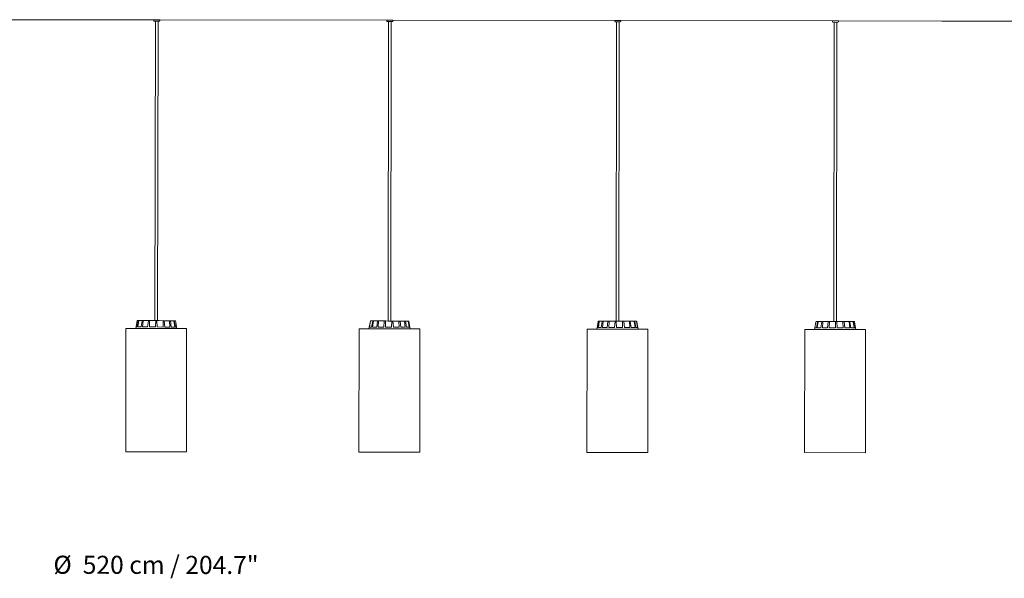
# Model space of a CAD drawing. Units: inches. Extents: x 1.3 to 15.2, y -1.9 to 5.7.
# Drawn here: x 4 to 5.6, y 3.6 to 4.5 of the extents above; entities that cross this region are included whole.
import ezdxf

# ---------------------------------------------------------------- set-up
doc = ezdxf.new("R2010")
doc.units = ezdxf.units.IN
doc.header["$MEASUREMENT"] = 0
doc.layers.add('S&C_cotas', color=251, linetype='Continuous')
doc.styles.add('ARIAL', font='arial.ttf')

msp = doc.modelspace()

# ---------------------------------------------------------------- linework, layer by layer
at = {"color": 7, "linetype": 'Continuous', "lineweight": 0}
for p, q in [((3.8464, 4.4812, 0.0002), (4.2239, 4.4807, 0.0002)), ((4.2239, 4.4807, 0.0002), (4.2339, 4.4807, 0.0002)), ((4.2239, 4.4807, 0.0002), (4.2239, 4.4797, 0.0002)), ((4.2329, 4.4787, 0.0002), (4.2249, 4.4787, 0.0002)), ((4.2249, 4.4787, 0.0002), (4.2249, 4.4787, 0.0002)), ((4.2267, 4.4787, 0.0002), (4.226, 3.9807, 0.0002)), ((4.2305, 3.9807, 0.0002), (4.2311, 4.4787, 0.0002)), ((4.2339, 4.4807, 0.0002), (4.6114, 4.4801, 0.0002)), ((4.2339, 4.4797, 0.0002), (4.2339, 4.4807, 0.0002)), ((4.6114, 4.4801, 0.0002), (4.6114, 4.4791, 0.0002)), ((4.6115, 4.4801, 0.0002), (4.6214, 4.4801, 0.0002)), ((4.6204, 4.4781, 0.0002), (4.6124, 4.4781, 0.0002)), ((4.6124, 4.4781, 0.0002), (4.6124, 4.4781, 0.0002)), ((4.6142, 4.4781, 0.0002), (4.6136, 3.9801, 0.0002)), ((4.618, 3.9801, 0.0002), (4.6186, 4.4781, 0.0002)), ((4.6194, 4.4801, 0.0002), (4.6194, 4.4801, 0.0002)), ((4.6214, 4.4801, 0.0002), (4.9905, 4.4796, 0.0002)), ((4.6214, 4.4791, 0.0002), (4.6214, 4.4801, 0.0002)), ((4.9903, 4.4796, 0.0002), (4.9903, 4.4786, 0.0002)), ((4.9905, 4.4796, 0.0002), (5.0003, 4.4796, 0.0002)), ((4.9993, 4.4776, 0.0002), (4.9913, 4.4776, 0.0002)), ((4.9913, 4.4776, 0.0002), (4.9913, 4.4776, 0.0002)), ((4.9931, 4.4776, 0.0002), (4.9924, 3.9796, 0.0002)), ((4.9968, 3.9796, 0.0002), (4.9975, 4.4776, 0.0002)), ((4.9982, 4.4796, 0.0002), (4.9981, 4.4796, 0.0002)), ((4.9983, 4.4796, 0.0002), (4.9983, 4.4797, 0.0002)), ((5.0003, 4.4796, 0.0002), (5.362, 4.4791, 0.0002)), ((5.0003, 4.4786, 0.0002), (5.0003, 4.4796, 0.0002)), ((5.352, 4.4792, 0.0002), (5.352, 4.4782, 0.0002)), ((5.353, 4.4772, 0.0002), (5.353, 4.4772, 0.0002)), ((5.361, 4.4771, 0.0002), (5.353, 4.4772, 0.0002)), ((5.3548, 4.4772, 0.0002), (5.3541, 3.9792, 0.0002)), ((5.3586, 3.9791, 0.0002), (5.3592, 4.4771, 0.0002)), ((5.362, 4.4791, 0.0002), (5.5335, 4.4789, 0.0002)), ((5.362, 4.4781, 0.0002), (5.362, 4.4791, 0.0002)), ((5.5333, 4.4789, 0.0002), (5.6894, 4.4787, 0.0002)), ((4.1962, 3.9803, 0.0002), (4.194, 3.9677, 0.0002)), ((4.1965, 3.9702, 0.0002), (4.1983, 3.9803, 0.0002)), ((4.1967, 3.9807, 0.0002), (4.1988, 3.9807, 0.0002)), ((4.1976, 3.9702, 0.0002), (4.1991, 3.9803, 0.0002)), ((4.1988, 3.9807, 0.0002), (4.1995, 3.9807, 0.0002)), ((4.1995, 3.9807, 0.0002), (4.2053, 3.9807, 0.0002)), ((4.2033, 3.9702, 0.0002), (4.2049, 3.9803, 0.0002)), ((4.2053, 3.9807, 0.0002), (4.2067, 3.9807, 0.0002)), ((4.2055, 3.9702, 0.0002), (4.2063, 3.9803, 0.0002)), ((4.2067, 3.9807, 0.0002), (4.2153, 3.9807, 0.0002)), ((4.2139, 3.9702, 0.0002), (4.2151, 3.9803, 0.0002)), ((4.2153, 3.9807, 0.0002), (4.2171, 3.9807, 0.0002)), ((4.2168, 3.9702, 0.0002), (4.217, 3.9803, 0.0002)), ((4.2171, 3.9807, 0.0002), (4.2237, 3.9807, 0.0002)), ((4.2237, 3.9807, 0.0002), (4.2273, 3.9807, 0.0002)), ((4.2273, 3.9807, 0.0002), (4.2267, 3.9702, 0.0002)), ((4.2273, 3.9807, 0.0002), (4.2293, 3.9807, 0.0002)), ((4.2293, 3.9807, 0.0002), (4.2328, 3.9807, 0.0002)), ((4.2298, 3.9702, 0.0002), (4.2293, 3.9802, 0.0002)), ((4.2394, 3.9806, 0.0002), (4.2328, 3.9807, 0.0002)), ((4.2394, 3.9806, 0.0002), (4.2412, 3.9806, 0.0002)), ((4.2397, 3.9701, 0.0002), (4.2396, 3.9802, 0.0002)), ((4.2498, 3.9806, 0.0002), (4.2412, 3.9806, 0.0002)), ((4.2426, 3.9701, 0.0002), (4.2415, 3.9802, 0.0002)), ((4.2498, 3.9806, 0.0002), (4.2513, 3.9806, 0.0002)), ((4.251, 3.9701, 0.0002), (4.2502, 3.9802, 0.0002)), ((4.257, 3.9806, 0.0002), (4.2513, 3.9806, 0.0002)), ((4.2532, 3.9701, 0.0002), (4.2516, 3.9802, 0.0002)), ((4.257, 3.9806, 0.0002), (4.2578, 3.9806, 0.0002)), ((4.2589, 3.9701, 0.0002), (4.2575, 3.9802, 0.0002)), ((4.2598, 3.9806, 0.0002), (4.2578, 3.9806, 0.0002)), ((4.26, 3.9701, 0.0002), (4.2582, 3.9802, 0.0002)), ((4.2598, 3.9806, 0.0002), (4.2598, 3.9806, 0.0002)), ((4.2625, 3.9676, 0.0002), (4.2603, 3.9802, 0.0002)), ((4.5821, 3.9697, 0.0002), (4.5839, 3.9798, 0.0002)), ((4.5826, 3.9697, 0.0002), (4.5843, 3.9798, 0.0002)), ((4.5844, 3.9802, 0.0002), (4.5845, 3.9802, 0.0002)), ((4.5844, 3.9802, 0.0002), (4.5883, 3.9802, 0.0002)), ((4.586, 3.9697, 0.0002), (4.5878, 3.9798, 0.0002)), ((4.5876, 3.9697, 0.0002), (4.5889, 3.9798, 0.0002)), ((4.5883, 3.9802, 0.0002), (4.5893, 3.9802, 0.0002)), ((4.5893, 3.9802, 0.0002), (4.5963, 3.9802, 0.0002)), ((4.5945, 3.9697, 0.0002), (4.5959, 3.9798, 0.0002)), ((4.5963, 3.9802, 0.0002), (4.5979, 3.9802, 0.0002)), ((4.5969, 3.9697, 0.0002), (4.5976, 3.9798, 0.0002)), ((4.5979, 3.9802, 0.0002), (4.6072, 3.9802, 0.0002)), ((4.6061, 3.9697, 0.0002), (4.6071, 3.9797, 0.0002)), ((4.6072, 3.9802, 0.0002), (4.6092, 3.9802, 0.0002)), ((4.6091, 3.9697, 0.0002), (4.6091, 3.9797, 0.0002)), ((4.6092, 3.9802, 0.0002), (4.6133, 3.9801, 0.0002)), ((4.6133, 3.9801, 0.0002), (4.6169, 3.9801, 0.0002)), ((4.6195, 3.9801, 0.0002), (4.6169, 3.9801, 0.0002)), ((4.6193, 3.9696, 0.0002), (4.6195, 3.9797, 0.0002)), ((4.6195, 3.9801, 0.0002), (4.6215, 3.9801, 0.0002)), ((4.6215, 3.9801, 0.0002), (4.6223, 3.9801, 0.0002)), ((4.6223, 3.9696, 0.0002), (4.6215, 3.9797, 0.0002)), ((4.6312, 3.9801, 0.0002), (4.6223, 3.9801, 0.0002)), ((4.6312, 3.9801, 0.0002), (4.6329, 3.9801, 0.0002)), ((4.6319, 3.9696, 0.0002), (4.6314, 3.9797, 0.0002)), ((4.6405, 3.9801, 0.0002), (4.6329, 3.9801, 0.0002)), ((4.6345, 3.9696, 0.0002), (4.6332, 3.9797, 0.0002)), ((4.6405, 3.9801, 0.0002), (4.6417, 3.9801, 0.0002)), ((4.642, 3.9696, 0.0002), (4.6409, 3.9797, 0.0002)), ((4.6461, 3.9801, 0.0002), (4.6417, 3.9801, 0.0002)), ((4.6438, 3.9696, 0.0002), (4.6421, 3.9797, 0.0002)), ((4.6461, 3.9801, 0.0002), (4.6466, 3.9801, 0.0002)), ((4.6471, 3.9801, 0.0002), (4.6466, 3.9801, 0.0002)), ((4.6482, 3.9696, 0.0002), (4.6466, 3.9797, 0.0002)), ((4.6489, 3.9696, 0.0002), (4.6471, 3.9797, 0.0002)), ((4.6494, 3.9696, 0.0002), (4.6476, 3.9797, 0.0002)), ((4.9608, 3.9692, 0.0002), (4.9627, 3.9793, 0.0002)), ((4.9619, 3.9692, 0.0002), (4.9637, 3.9793, 0.0002)), ((4.9628, 3.9692, 0.0002), (4.9643, 3.9793, 0.0002)), ((4.9631, 3.9797, 0.0002), (4.9642, 3.9797, 0.0002)), ((4.9642, 3.9797, 0.0002), (4.9648, 3.9797, 0.0002)), ((4.9648, 3.9797, 0.0002), (4.9697, 3.9797, 0.0002)), ((4.9676, 3.9692, 0.0002), (4.9693, 3.9793, 0.0002)), ((4.9696, 3.9692, 0.0002), (4.9706, 3.9793, 0.0002)), ((4.9697, 3.9797, 0.0002), (4.971, 3.9797, 0.0002)), ((4.971, 3.9797, 0.0002), (4.979, 3.9797, 0.0002)), ((4.9775, 3.9692, 0.0002), (4.9788, 3.9792, 0.0002)), ((4.979, 3.9797, 0.0002), (4.9808, 3.9797, 0.0002)), ((4.9802, 3.9692, 0.0002), (4.9806, 3.9792, 0.0002)), ((4.9808, 3.9797, 0.0002), (4.9888, 3.9796, 0.0002)), ((4.9888, 3.9796, 0.0002), (4.9906, 3.9796, 0.0002)), ((4.9899, 3.9691, 0.0002), (4.9906, 3.9792, 0.0002)), ((4.9907, 3.9796, 0.0002), (4.9927, 3.9796, 0.0002)), ((4.993, 3.9691, 0.0002), (4.9926, 3.9792, 0.0002)), ((4.9927, 3.9796, 0.0002), (4.9943, 3.9796, 0.0002)), ((4.9943, 3.9796, 0.0002), (4.9979, 3.9796, 0.0002)), ((5.003, 3.9796, 0.0002), (4.9979, 3.9796, 0.0002)), ((5.003, 3.9796, 0.0002), (5.0049, 3.9796, 0.0002)), ((5.0031, 3.9691, 0.0002), (5.0031, 3.9792, 0.0002)), ((5.014, 3.9796, 0.0002), (5.0049, 3.9796, 0.0002)), ((5.006, 3.9691, 0.0002), (5.005, 3.9792, 0.0002)), ((5.014, 3.9796, 0.0002), (5.0155, 3.9796, 0.0002)), ((5.015, 3.9691, 0.0002), (5.0143, 3.9792, 0.0002)), ((5.022, 3.9796, 0.0002), (5.0155, 3.9796, 0.0002)), ((5.0173, 3.9691, 0.0002), (5.0158, 3.9792, 0.0002)), ((5.022, 3.9796, 0.0002), (5.023, 3.9796, 0.0002)), ((5.0237, 3.9691, 0.0002), (5.0225, 3.9792, 0.0002)), ((5.0259, 3.9796, 0.0002), (5.023, 3.9796, 0.0002)), ((5.0252, 3.9691, 0.0002), (5.0234, 3.9792, 0.0002)), ((5.0281, 3.9691, 0.0002), (5.0264, 3.9792, 0.0002)), ((5.0284, 3.9691, 0.0002), (5.0266, 3.9792, 0.0002)), ((5.3225, 3.9687, 0.0002), (5.3243, 3.9788, 0.0002)), ((5.3248, 3.9792, 0.0002), (5.3275, 3.9792, 0.0002)), ((5.3252, 3.9687, 0.0002), (5.3271, 3.9788, 0.0002)), ((5.3266, 3.9687, 0.0002), (5.328, 3.9788, 0.0002)), ((5.3275, 3.9792, 0.0002), (5.3284, 3.9792, 0.0002)), ((5.3284, 3.9792, 0.0002), (5.3346, 3.9792, 0.0002)), ((5.3327, 3.9687, 0.0002), (5.3343, 3.9788, 0.0002)), ((5.3346, 3.9792, 0.0002), (5.3361, 3.9792, 0.0002)), ((5.335, 3.9687, 0.0002), (5.3358, 3.9788, 0.0002)), ((5.3361, 3.9792, 0.0002), (5.345, 3.9792, 0.0002)), ((5.3437, 3.9687, 0.0002), (5.3448, 3.9788, 0.0002)), ((5.345, 3.9792, 0.0002), (5.3469, 3.9792, 0.0002)), ((5.3466, 3.9687, 0.0002), (5.3467, 3.9787, 0.0002)), ((5.3469, 3.9792, 0.0002), (5.3526, 3.9792, 0.0002)), ((5.3526, 3.9792, 0.0002), (5.3562, 3.9791, 0.0002)), ((5.3571, 3.9791, 0.0002), (5.3562, 3.9791, 0.0002)), ((5.3567, 3.9686, 0.0002), (5.3571, 3.9787, 0.0002)), ((5.3571, 3.9791, 0.0002), (5.3591, 3.9791, 0.0002)), ((5.3591, 3.9791, 0.0002), (5.3617, 3.9791, 0.0002)), ((5.3598, 3.9686, 0.0002), (5.3592, 3.9787, 0.0002)), ((5.3691, 3.9791, 0.0002), (5.3617, 3.9791, 0.0002)), ((5.3691, 3.9791, 0.0002), (5.3709, 3.9791, 0.0002)), ((5.3696, 3.9686, 0.0002), (5.3693, 3.9787, 0.0002)), ((5.3792, 3.9791, 0.0002), (5.3709, 3.9791, 0.0002)), ((5.3724, 3.9686, 0.0002), (5.3712, 3.9787, 0.0002)), ((5.3792, 3.9791, 0.0002), (5.3805, 3.9791, 0.0002)), ((5.3805, 3.9686, 0.0002), (5.3796, 3.9787, 0.0002)), ((5.3858, 3.9791, 0.0002), (5.3805, 3.9791, 0.0002)), ((5.3826, 3.9686, 0.0002), (5.3809, 3.9787, 0.0002)), ((5.3858, 3.9791, 0.0002), (5.3864, 3.9791, 0.0002)), ((5.3877, 3.9686, 0.0002), (5.3862, 3.9787, 0.0002)), ((5.3879, 3.9791, 0.0002), (5.3864, 3.9791, 0.0002)), ((5.3887, 3.9686, 0.0002), (5.3869, 3.9787, 0.0002)), ((5.3902, 3.9686, 0.0002), (5.3884, 3.9787, 0.0002)), ((4.1777, 3.9677, 0.0002), (4.1775, 3.7627, 0.0002)), ((4.1777, 3.9677, 0.0002), (4.2787, 3.9676, 0.0002)), ((4.1965, 3.9702, 0.0002), (4.1944, 3.9702, 0.0002)), ((4.2033, 3.9702, 0.0002), (4.1976, 3.9702, 0.0002)), ((4.2139, 3.9702, 0.0002), (4.2055, 3.9702, 0.0002)), ((4.2267, 3.9702, 0.0002), (4.2168, 3.9702, 0.0002)), ((4.2397, 3.9701, 0.0002), (4.2298, 3.9702, 0.0002)), ((4.251, 3.9701, 0.0002), (4.2426, 3.9701, 0.0002)), ((4.2589, 3.9701, 0.0002), (4.2532, 3.9701, 0.0002)), ((4.2621, 3.9701, 0.0002), (4.26, 3.9701, 0.0002)), ((4.2785, 3.7626, 0.0002), (4.2787, 3.9676, 0.0002)), ((4.5653, 3.9672, 0.0002), (4.565, 3.7622, 0.0002)), ((4.5653, 3.9672, 0.0002), (4.6663, 3.9671, 0.0002)), ((4.5819, 3.9697, 0.0002), (4.5815, 3.9672, 0.0002)), ((4.5819, 3.9697, 0.0002), (4.5819, 3.9697, 0.0002)), ((4.5821, 3.9697, 0.0002), (4.5819, 3.9697, 0.0002)), ((4.586, 3.9697, 0.0002), (4.5826, 3.9697, 0.0002)), ((4.5945, 3.9697, 0.0002), (4.5876, 3.9697, 0.0002)), ((4.6061, 3.9697, 0.0002), (4.5969, 3.9697, 0.0002)), ((4.6193, 3.9696, 0.0002), (4.6091, 3.9697, 0.0002)), ((4.6319, 3.9696, 0.0002), (4.6223, 3.9696, 0.0002)), ((4.642, 3.9696, 0.0002), (4.6345, 3.9696, 0.0002)), ((4.6482, 3.9696, 0.0002), (4.6438, 3.9696, 0.0002)), ((4.6496, 3.9696, 0.0002), (4.6489, 3.9696, 0.0002)), ((4.65, 3.9671, 0.0002), (4.6496, 3.9696, 0.0002)), ((4.666, 3.7621, 0.0002), (4.6663, 3.9671, 0.0002)), ((4.9441, 3.9667, 0.0002), (4.9438, 3.7617, 0.0002)), ((4.9441, 3.9667, 0.0002), (4.9438, 3.7617, 0.0002)), ((4.9441, 3.9667, 0.0002), (5.0451, 3.9666, 0.0002)), ((4.9441, 3.9667, 0.0002), (4.9441, 3.9667, 0.0002)), ((4.9608, 3.9692, 0.0002), (4.9603, 3.9667, 0.0002)), ((4.9619, 3.9692, 0.0002), (4.9608, 3.9692, 0.0002)), ((4.9676, 3.9692, 0.0002), (4.9628, 3.9692, 0.0002)), ((4.9775, 3.9692, 0.0002), (4.9696, 3.9692, 0.0002)), ((4.9899, 3.9691, 0.0002), (4.9802, 3.9692, 0.0002)), ((5.0031, 3.9691, 0.0002), (4.993, 3.9691, 0.0002)), ((5.015, 3.9691, 0.0002), (5.006, 3.9691, 0.0002)), ((5.0237, 3.9691, 0.0002), (5.0173, 3.9691, 0.0002)), ((5.0281, 3.9691, 0.0002), (5.0252, 3.9691, 0.0002)), ((5.0284, 3.9691, 0.0002), (5.0284, 3.9691, 0.0002)), ((5.0289, 3.9666, 0.0002), (5.0284, 3.9691, 0.0002)), ((5.0448, 3.7616, 0.0002), (5.0451, 3.9666, 0.0002)), ((5.3058, 3.9662, 0.0002), (5.3056, 3.7612, 0.0002)), ((5.3058, 3.9662, 0.0002), (5.4068, 3.9661, 0.0002)), ((5.3225, 3.9687, 0.0002), (5.3221, 3.9662, 0.0002)), ((5.3225, 3.9687, 0.0002), (5.3225, 3.9687, 0.0002)), ((5.3252, 3.9687, 0.0002), (5.3225, 3.9687, 0.0002)), ((5.3225, 3.9687, 0.0002), (5.3225, 3.9687, 0.0002)), ((5.3327, 3.9687, 0.0002), (5.3266, 3.9687, 0.0002)), ((5.3437, 3.9687, 0.0002), (5.335, 3.9687, 0.0002)), ((5.3567, 3.9686, 0.0002), (5.3466, 3.9687, 0.0002)), ((5.3696, 3.9686, 0.0002), (5.3598, 3.9686, 0.0002)), ((5.3805, 3.9686, 0.0002), (5.3724, 3.9686, 0.0002)), ((5.3877, 3.9686, 0.0002), (5.3826, 3.9686, 0.0002)), ((5.3902, 3.9686, 0.0002), (5.3887, 3.9686, 0.0002)), ((5.3906, 3.9661, 0.0002), (5.3902, 3.9686, 0.0002)), ((5.4066, 3.7611, 0.0002), (5.4068, 3.9661, 0.0002)), ((4.1775, 3.7627, 0.0002), (4.2785, 3.7626, 0.0002)), ((4.565, 3.7622, 0.0002), (4.666, 3.7621, 0.0002)), ((4.9438, 3.7617, 0.0002), (5.0448, 3.7616, 0.0002)), ((5.3056, 3.7612, 0.0002), (5.4066, 3.7611, 0.0002))]:
    msp.add_line(p, q, dxfattribs=at)
for centre, radius, start, end in [((4.2249, 4.4797, 0.0002), 0.001, 179.9232, 269.9232), ((4.2329, 4.4797, 0.0002), 0.001, 269.9232, 359.9232), ((4.6124, 4.4791, 0.0002), 0.001, 179.9232, 269.9232), ((4.6204, 4.4791, 0.0002), 0.001, 269.9232, 359.9232), ((4.9913, 4.4786, 0.0002), 0.001, 179.9232, 269.9232), ((4.9993, 4.4786, 0.0002), 0.001, 269.9232, 359.9232), ((5.353, 4.4782, 0.0002), 0.001, 179.9232, 269.9232), ((5.361, 4.4781, 0.0002), 0.001, 269.9232, 359.9232), ((4.1967, 3.9802, 0.0002), 0.0005, 89.9232, 169.9232), ((4.2598, 3.9801, 0.0002), 0.0005, 9.9232, 89.9232)]:
    msp.add_arc(centre, radius, start, end, dxfattribs=at)
for points, knots in [([(4.1983, 3.9803, 0.0002), (4.1983, 3.9803, 0.0002), (4.1983, 3.9805, 0.0002), (4.1984, 3.9806, 0.0002), (4.1986, 3.9807, 0.0002), (4.1987, 3.9807, 0.0002), (4.1988, 3.9807, 0.0002), (4.1988, 3.9807, 0.0002)], [0, 0, 0, 0, 0.24146, 0.482972, 0.724219, 0.965241, 1, 1, 1, 1]), ([(4.1995, 3.9807, 0.0002), (4.1995, 3.9807, 0.0002), (4.1994, 3.9807, 0.0002), (4.1992, 3.9806, 0.0002), (4.1991, 3.9805, 0.0002), (4.1991, 3.9804, 0.0002), (4.1991, 3.9803, 0.0002), (4.1991, 3.9803, 0.0002)], [0, 0, 0, 0, 0.241192, 0.48237, 0.723402, 0.96461, 1, 1, 1, 1]), ([(4.2049, 3.9803, 0.0002), (4.2049, 3.9803, 0.0002), (4.2049, 3.9804, 0.0002), (4.205, 3.9806, 0.0002), (4.2051, 3.9807, 0.0002), (4.2052, 3.9807, 0.0002), (4.2053, 3.9807, 0.0002), (4.2053, 3.9807, 0.0002)], [0, 0, 0, 0, 0.241465, 0.483058, 0.724272, 0.965401, 1, 1, 1, 1]), ([(4.2067, 3.9807, 0.0002), (4.2066, 3.9807, 0.0002), (4.2066, 3.9807, 0.0002), (4.2065, 3.9806, 0.0002), (4.2064, 3.9805, 0.0002), (4.2064, 3.9803, 0.0002), (4.2063, 3.9803, 0.0002), (4.2063, 3.9803, 0.0002)], [0, 0, 0, 0, 0.241071, 0.482347, 0.723437, 0.964626, 1, 1, 1, 1]), ([(4.2151, 3.9803, 0.0002), (4.2151, 3.9803, 0.0002), (4.2151, 3.9804, 0.0002), (4.2151, 3.9806, 0.0002), (4.2152, 3.9807, 0.0002), (4.2153, 3.9807, 0.0002), (4.2153, 3.9807, 0.0002), (4.2153, 3.9807, 0.0002)], [0, 0, 0, 0, 0.241461, 0.483095, 0.724351, 0.965418, 1, 1, 1, 1]), ([(4.2171, 3.9807, 0.0002), (4.2171, 3.9807, 0.0002), (4.2171, 3.9807, 0.0002), (4.217, 3.9806, 0.0002), (4.217, 3.9804, 0.0002), (4.217, 3.9803, 0.0002), (4.217, 3.9803, 0.0002), (4.217, 3.9803, 0.0002)], [0, 0, 0, 0, 0.241257, 0.482404, 0.723415, 0.964604, 1, 1, 1, 1]), ([(4.2293, 3.9807, 0.0002), (4.2293, 3.9807, 0.0002), (4.2293, 3.9806, 0.0002), (4.2293, 3.9806, 0.0002), (4.2293, 3.9804, 0.0002), (4.2293, 3.9803, 0.0002), (4.2293, 3.9803, 0.0002), (4.2293, 3.9802, 0.0002)], [0, 0, 0, 0, 0.241403, 0.482494, 0.72343, 0.964647, 1, 1, 1, 1]), ([(4.2396, 3.9802, 0.0002), (4.2396, 3.9803, 0.0002), (4.2396, 3.9804, 0.0002), (4.2395, 3.9805, 0.0002), (4.2395, 3.9806, 0.0002), (4.2394, 3.9806, 0.0002), (4.2394, 3.9806, 0.0002), (4.2394, 3.9806, 0.0002)], [0, 0, 0, 0, 0.2414131, 0.4829723, 0.7241851, 0.9651452, 1, 1, 1, 1]), ([(4.2412, 3.9806, 0.0002), (4.2413, 3.9806, 0.0002), (4.2413, 3.9806, 0.0002), (4.2414, 3.9805, 0.0002), (4.2414, 3.9804, 0.0002), (4.2414, 3.9803, 0.0002), (4.2415, 3.9802, 0.0002), (4.2415, 3.9802, 0.0002)], [0, 0, 0, 0, 0.2411445, 0.4824459, 0.7234387, 0.9646088, 1, 1, 1, 1]), ([(4.2502, 3.9802, 0.0002), (4.2502, 3.9803, 0.0002), (4.2502, 3.9804, 0.0002), (4.2501, 3.9805, 0.0002), (4.25, 3.9806, 0.0002), (4.2499, 3.9806, 0.0002), (4.2499, 3.9806, 0.0002), (4.2498, 3.9806, 0.0002)], [0, 0, 0, 0, 0.241458, 0.482978, 0.724111, 0.965199, 1, 1, 1, 1]), ([(4.2513, 3.9806, 0.0002), (4.2513, 3.9806, 0.0002), (4.2514, 3.9806, 0.0002), (4.2515, 3.9805, 0.0002), (4.2516, 3.9804, 0.0002), (4.2516, 3.9803, 0.0002), (4.2516, 3.9802, 0.0002), (4.2516, 3.9802, 0.0002)], [0, 0, 0, 0, 0.2412432, 0.4823495, 0.7234096, 0.9646089, 1, 1, 1, 1]), ([(4.2575, 3.9802, 0.0002), (4.2574, 3.9803, 0.0002), (4.2574, 3.9804, 0.0002), (4.2573, 3.9805, 0.0002), (4.2572, 3.9806, 0.0002), (4.2571, 3.9806, 0.0002), (4.257, 3.9806, 0.0002), (4.257, 3.9806, 0.0002)], [0, 0, 0, 0, 0.241439, 0.48295, 0.724215, 0.965275, 1, 1, 1, 1]), ([(4.2578, 3.9806, 0.0002), (4.2578, 3.9806, 0.0002), (4.2579, 3.9806, 0.0002), (4.2581, 3.9805, 0.0002), (4.2582, 3.9804, 0.0002), (4.2582, 3.9803, 0.0002), (4.2582, 3.9802, 0.0002), (4.2582, 3.9802, 0.0002)], [0, 0, 0, 0, 0.241243, 0.482412, 0.72343, 0.964625, 1, 1, 1, 1]), ([(4.5844, 3.9802, 0.0002), (4.5844, 3.9802, 0.0002), (4.5843, 3.9802, 0.0002), (4.5841, 3.9801, 0.0002), (4.584, 3.98, 0.0002), (4.584, 3.9798, 0.0002), (4.5839, 3.9798, 0.0002), (4.5839, 3.9798, 0.0002)], [0, 0, 0, 0, 0.241171, 0.482372, 0.723424, 0.964629, 1, 1, 1, 1]), ([(4.5847, 3.9802, 0.0002), (4.5847, 3.9802, 0.0002), (4.5846, 3.9802, 0.0002), (4.5844, 3.9801, 0.0002), (4.5843, 3.98, 0.0002), (4.5843, 3.9798, 0.0002), (4.5843, 3.9798, 0.0002), (4.5843, 3.9798, 0.0002)], [0, 0, 0, 0, 0.241189, 0.482374, 0.723439, 0.964629, 1, 1, 1, 1]), ([(4.5878, 3.9798, 0.0002), (4.5878, 3.9798, 0.0002), (4.5879, 3.9799, 0.0002), (4.588, 3.9801, 0.0002), (4.5881, 3.9802, 0.0002), (4.5882, 3.9802, 0.0002), (4.5883, 3.9802, 0.0002), (4.5883, 3.9802, 0.0002)], [0, 0, 0, 0, 0.241443, 0.482953, 0.724168, 0.965126, 1, 1, 1, 1]), ([(4.5893, 3.9802, 0.0002), (4.5892, 3.9802, 0.0002), (4.5891, 3.9802, 0.0002), (4.589, 3.9801, 0.0002), (4.5889, 3.9799, 0.0002), (4.5889, 3.9798, 0.0002), (4.5889, 3.9798, 0.0002), (4.5889, 3.9798, 0.0002)], [0, 0, 0, 0, 0.241175, 0.482366, 0.72345, 0.964624, 1, 1, 1, 1]), ([(4.5959, 3.9798, 0.0002), (4.596, 3.9798, 0.0002), (4.596, 3.9799, 0.0002), (4.596, 3.9801, 0.0002), (4.5961, 3.9801, 0.0002), (4.5962, 3.9802, 0.0002), (4.5962, 3.9802, 0.0002), (4.5963, 3.9802, 0.0002)], [0, 0, 0, 0, 0.241473, 0.482862, 0.724171, 0.965364, 1, 1, 1, 1]), ([(4.5979, 3.9802, 0.0002), (4.5978, 3.9802, 0.0002), (4.5978, 3.9802, 0.0002), (4.5977, 3.9801, 0.0002), (4.5976, 3.9799, 0.0002), (4.5976, 3.9798, 0.0002), (4.5976, 3.9798, 0.0002), (4.5976, 3.9798, 0.0002)], [0, 0, 0, 0, 0.241065, 0.482379, 0.723378, 0.964651, 1, 1, 1, 1]), ([(4.6071, 3.9797, 0.0002), (4.6071, 3.9798, 0.0002), (4.6071, 3.9799, 0.0002), (4.6071, 3.98, 0.0002), (4.6072, 3.9801, 0.0002), (4.6072, 3.9802, 0.0002), (4.6072, 3.9802, 0.0002), (4.6072, 3.9802, 0.0002)], [0, 0, 0, 0, 0.24139, 0.482817, 0.724086, 0.965015, 1, 1, 1, 1]), ([(4.6092, 3.9802, 0.0002), (4.6091, 3.9801, 0.0002), (4.6091, 3.9801, 0.0002), (4.6091, 3.98, 0.0002), (4.6091, 3.9799, 0.0002), (4.6091, 3.9798, 0.0002), (4.6091, 3.9797, 0.0002), (4.6091, 3.9797, 0.0002)], [0, 0, 0, 0, 0.241385, 0.482439, 0.723425, 0.964622, 1, 1, 1, 1]), ([(4.6195, 3.9797, 0.0002), (4.6195, 3.9798, 0.0002), (4.6195, 3.9799, 0.0002), (4.6195, 3.98, 0.0002), (4.6195, 3.9801, 0.0002), (4.6195, 3.9801, 0.0002), (4.6195, 3.9801, 0.0002), (4.6195, 3.9801, 0.0002)], [0, 0, 0, 0, 0.241439, 0.48305, 0.724221, 0.965314, 1, 1, 1, 1]), ([(4.6215, 3.9801, 0.0002), (4.6215, 3.9801, 0.0002), (4.6215, 3.9801, 0.0002), (4.6215, 3.98, 0.0002), (4.6215, 3.9799, 0.0002), (4.6215, 3.9798, 0.0002), (4.6215, 3.9797, 0.0002), (4.6215, 3.9797, 0.0002)], [0, 0, 0, 0, 0.241017, 0.482334, 0.723405, 0.964571, 1, 1, 1, 1]), ([(4.6314, 3.9797, 0.0002), (4.6314, 3.9798, 0.0002), (4.6314, 3.9799, 0.0002), (4.6314, 3.98, 0.0002), (4.6313, 3.9801, 0.0002), (4.6312, 3.9801, 0.0002), (4.6312, 3.9801, 0.0002), (4.6312, 3.9801, 0.0002)], [0, 0, 0, 0, 0.241455, 0.483016, 0.724175, 0.965209, 1, 1, 1, 1]), ([(4.6329, 3.9801, 0.0002), (4.6329, 3.9801, 0.0002), (4.633, 3.9801, 0.0002), (4.6331, 3.98, 0.0002), (4.6331, 3.9799, 0.0002), (4.6332, 3.9798, 0.0002), (4.6332, 3.9797, 0.0002), (4.6332, 3.9797, 0.0002)], [0, 0, 0, 0, 0.241299, 0.482284, 0.723494, 0.964607, 1, 1, 1, 1]), ([(4.6409, 3.9797, 0.0002), (4.6409, 3.9797, 0.0002), (4.6409, 3.9799, 0.0002), (4.6408, 3.98, 0.0002), (4.6407, 3.9801, 0.0002), (4.6406, 3.9801, 0.0002), (4.6406, 3.9801, 0.0002), (4.6405, 3.9801, 0.0002)], [0, 0, 0, 0, 0.241468, 0.482987, 0.724282, 0.965316, 1, 1, 1, 1]), ([(4.6417, 3.9801, 0.0002), (4.6418, 3.9801, 0.0002), (4.6419, 3.9801, 0.0002), (4.642, 3.98, 0.0002), (4.6421, 3.9799, 0.0002), (4.6421, 3.9798, 0.0002), (4.6421, 3.9797, 0.0002), (4.6421, 3.9797, 0.0002)], [0, 0, 0, 0, 0.24125, 0.482413, 0.72341, 0.964616, 1, 1, 1, 1]), ([(4.6466, 3.9797, 0.0002), (4.6466, 3.9797, 0.0002), (4.6466, 3.9799, 0.0002), (4.6465, 3.98, 0.0002), (4.6463, 3.9801, 0.0002), (4.6462, 3.9801, 0.0002), (4.6461, 3.9801, 0.0002), (4.6461, 3.9801, 0.0002)], [0, 0, 0, 0, 0.241496, 0.482987, 0.724243, 0.965342, 1, 1, 1, 1]), ([(4.6466, 3.9801, 0.0002), (4.6467, 3.9801, 0.0002), (4.6468, 3.9801, 0.0002), (4.6469, 3.98, 0.0002), (4.647, 3.9799, 0.0002), (4.6471, 3.9798, 0.0002), (4.6471, 3.9797, 0.0002), (4.6471, 3.9797, 0.0002)], [0, 0, 0, 0, 0.241207, 0.482366, 0.723436, 0.964628, 1, 1, 1, 1]), ([(4.6476, 3.9797, 0.0002), (4.6476, 3.9797, 0.0002), (4.6475, 3.9798, 0.0002), (4.6474, 3.98, 0.0002), (4.6473, 3.9801, 0.0002), (4.6472, 3.9801, 0.0002), (4.6471, 3.9801, 0.0002), (4.6471, 3.9801, 0.0002)], [0, 0, 0, 0, 0.241473, 0.482944, 0.724228, 0.965307, 1, 1, 1, 1]), ([(4.9631, 3.9797, 0.0002), (4.9631, 3.9797, 0.0002), (4.963, 3.9797, 0.0002), (4.9628, 3.9796, 0.0002), (4.9627, 3.9794, 0.0002), (4.9627, 3.9793, 0.0002), (4.9627, 3.9793, 0.0002), (4.9627, 3.9793, 0.0002)], [0, 0, 0, 0, 0.241165, 0.48239, 0.723423, 0.964621, 1, 1, 1, 1]), ([(4.9637, 3.9793, 0.0002), (4.9637, 3.9793, 0.0002), (4.9638, 3.9794, 0.0002), (4.9639, 3.9796, 0.0002), (4.964, 3.9796, 0.0002), (4.9641, 3.9797, 0.0002), (4.9642, 3.9797, 0.0002), (4.9642, 3.9797, 0.0002)], [0, 0, 0, 0, 0.241483, 0.483013, 0.724239, 0.965345, 1, 1, 1, 1]), ([(4.9648, 3.9797, 0.0002), (4.9647, 3.9797, 0.0002), (4.9646, 3.9797, 0.0002), (4.9645, 3.9796, 0.0002), (4.9644, 3.9794, 0.0002), (4.9643, 3.9793, 0.0002), (4.9643, 3.9793, 0.0002), (4.9643, 3.9793, 0.0002)], [0, 0, 0, 0, 0.2412, 0.482416, 0.72347, 0.964628, 1, 1, 1, 1]), ([(4.9693, 3.9793, 0.0002), (4.9693, 3.9793, 0.0002), (4.9694, 3.9794, 0.0002), (4.9695, 3.9796, 0.0002), (4.9696, 3.9796, 0.0002), (4.9697, 3.9797, 0.0002), (4.9697, 3.9797, 0.0002), (4.9697, 3.9797, 0.0002)], [0, 0, 0, 0, 0.241473, 0.482968, 0.724305, 0.965166, 1, 1, 1, 1]), ([(4.971, 3.9797, 0.0002), (4.9709, 3.9797, 0.0002), (4.9709, 3.9796, 0.0002), (4.9707, 3.9796, 0.0002), (4.9707, 3.9794, 0.0002), (4.9706, 3.9793, 0.0002), (4.9706, 3.9793, 0.0002), (4.9706, 3.9793, 0.0002)], [0, 0, 0, 0, 0.2412327, 0.4823795, 0.7233929, 0.9646193, 1, 1, 1, 1]), ([(4.9788, 3.9792, 0.0002), (4.9788, 3.9793, 0.0002), (4.9788, 3.9794, 0.0002), (4.9789, 3.9795, 0.0002), (4.9789, 3.9796, 0.0002), (4.979, 3.9797, 0.0002), (4.979, 3.9797, 0.0002), (4.979, 3.9797, 0.0002)], [0, 0, 0, 0, 0.241463, 0.483058, 0.724116, 0.965429, 1, 1, 1, 1]), ([(4.9808, 3.9797, 0.0002), (4.9807, 3.9796, 0.0002), (4.9807, 3.9796, 0.0002), (4.9806, 3.9796, 0.0002), (4.9806, 3.9794, 0.0002), (4.9806, 3.9793, 0.0002), (4.9806, 3.9792, 0.0002), (4.9806, 3.9792, 0.0002)], [0, 0, 0, 0, 0.241243, 0.482364, 0.723394, 0.964652, 1, 1, 1, 1]), ([(4.9906, 3.9792, 0.0002), (4.9906, 3.9793, 0.0002), (4.9906, 3.9794, 0.0002), (4.9907, 3.9795, 0.0002), (4.9907, 3.9796, 0.0002), (4.9907, 3.9796, 0.0002), (4.9907, 3.9796, 0.0002), (4.9907, 3.9796, 0.0002)], [0, 0, 0, 0, 0.241418, 0.483008, 0.724359, 0.965189, 1, 1, 1, 1]), ([(4.9927, 3.9796, 0.0002), (4.9927, 3.9796, 0.0002), (4.9927, 3.9796, 0.0002), (4.9926, 3.9795, 0.0002), (4.9926, 3.9794, 0.0002), (4.9926, 3.9793, 0.0002), (4.9926, 3.9792, 0.0002), (4.9926, 3.9792, 0.0002)], [0, 0, 0, 0, 0.240984, 0.482187, 0.723336, 0.964658, 1, 1, 1, 1]), ([(5.0031, 3.9792, 0.0002), (5.0031, 3.9793, 0.0002), (5.0031, 3.9794, 0.0002), (5.0031, 3.9795, 0.0002), (5.003, 3.9796, 0.0002), (5.003, 3.9796, 0.0002), (5.003, 3.9796, 0.0002), (5.003, 3.9796, 0.0002)], [0, 0, 0, 0, 0.241443, 0.482968, 0.724183, 0.965515, 1, 1, 1, 1]), ([(5.0049, 3.9796, 0.0002), (5.0049, 3.9796, 0.0002), (5.0049, 3.9796, 0.0002), (5.005, 3.9795, 0.0002), (5.005, 3.9794, 0.0002), (5.005, 3.9793, 0.0002), (5.005, 3.9792, 0.0002), (5.005, 3.9792, 0.0002)], [0, 0, 0, 0, 0.2410208, 0.4823424, 0.7233264, 0.9646081, 1, 1, 1, 1]), ([(5.0143, 3.9792, 0.0002), (5.0143, 3.9792, 0.0002), (5.0142, 3.9794, 0.0002), (5.0142, 3.9795, 0.0002), (5.0141, 3.9796, 0.0002), (5.014, 3.9796, 0.0002), (5.014, 3.9796, 0.0002), (5.014, 3.9796, 0.0002)], [0, 0, 0, 0, 0.241508, 0.483062, 0.724369, 0.965273, 1, 1, 1, 1]), ([(5.0155, 3.9796, 0.0002), (5.0155, 3.9796, 0.0002), (5.0156, 3.9796, 0.0002), (5.0157, 3.9795, 0.0002), (5.0158, 3.9794, 0.0002), (5.0158, 3.9793, 0.0002), (5.0158, 3.9792, 0.0002), (5.0158, 3.9792, 0.0002)], [0, 0, 0, 0, 0.241271, 0.482345, 0.723378, 0.964632, 1, 1, 1, 1]), ([(5.0225, 3.9792, 0.0002), (5.0224, 3.9792, 0.0002), (5.0224, 3.9793, 0.0002), (5.0223, 3.9795, 0.0002), (5.0222, 3.9796, 0.0002), (5.0221, 3.9796, 0.0002), (5.022, 3.9796, 0.0002), (5.022, 3.9796, 0.0002)], [0, 0, 0, 0, 0.241492, 0.483024, 0.724228, 0.96539, 1, 1, 1, 1]), ([(5.023, 3.9796, 0.0002), (5.023, 3.9796, 0.0002), (5.0231, 3.9796, 0.0002), (5.0232, 3.9795, 0.0002), (5.0233, 3.9794, 0.0002), (5.0234, 3.9793, 0.0002), (5.0234, 3.9792, 0.0002), (5.0234, 3.9792, 0.0002)], [0, 0, 0, 0, 0.241186, 0.482361, 0.723411, 0.964628, 1, 1, 1, 1]), ([(5.0264, 3.9792, 0.0002), (5.0264, 3.9792, 0.0002), (5.0264, 3.9793, 0.0002), (5.0263, 3.9795, 0.0002), (5.0261, 3.9796, 0.0002), (5.026, 3.9796, 0.0002), (5.0259, 3.9796, 0.0002), (5.0259, 3.9796, 0.0002)], [0, 0, 0, 0, 0.241423, 0.482913, 0.72418, 0.965266, 1, 1, 1, 1]), ([(5.0261, 3.9796, 0.0002), (5.0262, 3.9796, 0.0002), (5.0263, 3.9796, 0.0002), (5.0264, 3.9795, 0.0002), (5.0265, 3.9794, 0.0002), (5.0266, 3.9792, 0.0002), (5.0266, 3.9792, 0.0002), (5.0266, 3.9792, 0.0002)], [0, 0, 0, 0, 0.241264, 0.482402, 0.723422, 0.96464, 1, 1, 1, 1]), ([(5.3243, 3.9788, 0.0002), (5.3244, 3.9788, 0.0002), (5.3244, 3.9789, 0.0002), (5.3245, 3.9791, 0.0002), (5.3246, 3.9792, 0.0002), (5.3248, 3.9792, 0.0002), (5.3248, 3.9792, 0.0002), (5.3248, 3.9792, 0.0002)], [0, 0, 0, 0, 0.2414176, 0.4829995, 0.724173, 0.9653083, 1, 1, 1, 1]), ([(5.3271, 3.9788, 0.0002), (5.3271, 3.9788, 0.0002), (5.3271, 3.9789, 0.0002), (5.3272, 3.9791, 0.0002), (5.3274, 3.9792, 0.0002), (5.3275, 3.9792, 0.0002), (5.3275, 3.9792, 0.0002), (5.3275, 3.9792, 0.0002)], [0, 0, 0, 0, 0.241505, 0.483072, 0.724281, 0.965318, 1, 1, 1, 1]), ([(5.3284, 3.9792, 0.0002), (5.3283, 3.9792, 0.0002), (5.3282, 3.9792, 0.0002), (5.3281, 3.9791, 0.0002), (5.328, 3.979, 0.0002), (5.328, 3.9788, 0.0002), (5.328, 3.9788, 0.0002), (5.328, 3.9788, 0.0002)], [0, 0, 0, 0, 0.241288, 0.482445, 0.723389, 0.964605, 1, 1, 1, 1]), ([(5.3343, 3.9788, 0.0002), (5.3343, 3.9788, 0.0002), (5.3343, 3.9789, 0.0002), (5.3344, 3.9791, 0.0002), (5.3345, 3.9792, 0.0002), (5.3346, 3.9792, 0.0002), (5.3346, 3.9792, 0.0002), (5.3346, 3.9792, 0.0002)], [0, 0, 0, 0, 0.2414042, 0.4829448, 0.724172, 0.96513, 1, 1, 1, 1]), ([(5.3361, 3.9792, 0.0002), (5.3361, 3.9792, 0.0002), (5.336, 3.9792, 0.0002), (5.3359, 3.9791, 0.0002), (5.3358, 3.9789, 0.0002), (5.3358, 3.9788, 0.0002), (5.3358, 3.9788, 0.0002), (5.3358, 3.9788, 0.0002)], [0, 0, 0, 0, 0.241231, 0.482499, 0.723438, 0.964601, 1, 1, 1, 1]), ([(5.3448, 3.9788, 0.0002), (5.3448, 3.9788, 0.0002), (5.3448, 3.9789, 0.0002), (5.3449, 3.979, 0.0002), (5.3449, 3.9791, 0.0002), (5.345, 3.9792, 0.0002), (5.345, 3.9792, 0.0002), (5.345, 3.9792, 0.0002)], [0, 0, 0, 0, 0.241544, 0.483119, 0.724416, 0.965432, 1, 1, 1, 1]), ([(5.3469, 3.9792, 0.0002), (5.3469, 3.9792, 0.0002), (5.3468, 3.9791, 0.0002), (5.3468, 3.9791, 0.0002), (5.3468, 3.9789, 0.0002), (5.3467, 3.9788, 0.0002), (5.3467, 3.9788, 0.0002), (5.3467, 3.9787, 0.0002)], [0, 0, 0, 0, 0.241415, 0.482399, 0.723405, 0.964615, 1, 1, 1, 1]), ([(5.3571, 3.9787, 0.0002), (5.3571, 3.9788, 0.0002), (5.3571, 3.9789, 0.0002), (5.3571, 3.979, 0.0002), (5.3571, 3.9791, 0.0002), (5.3571, 3.9791, 0.0002), (5.3571, 3.9791, 0.0002), (5.3571, 3.9791, 0.0002)], [0, 0, 0, 0, 0.241446, 0.482944, 0.724145, 0.965296, 1, 1, 1, 1]), ([(5.3591, 3.9791, 0.0002), (5.3591, 3.9791, 0.0002), (5.3591, 3.9791, 0.0002), (5.3591, 3.979, 0.0002), (5.3592, 3.9789, 0.0002), (5.3592, 3.9788, 0.0002), (5.3592, 3.9787, 0.0002), (5.3592, 3.9787, 0.0002)], [0, 0, 0, 0, 0.240935, 0.482368, 0.723424, 0.964615, 1, 1, 1, 1]), ([(5.3693, 3.9787, 0.0002), (5.3693, 3.9788, 0.0002), (5.3693, 3.9789, 0.0002), (5.3693, 3.979, 0.0002), (5.3692, 3.9791, 0.0002), (5.3692, 3.9791, 0.0002), (5.3691, 3.9791, 0.0002), (5.3691, 3.9791, 0.0002)], [0, 0, 0, 0, 0.241372, 0.482861, 0.723992, 0.965093, 1, 1, 1, 1]), ([(5.3709, 3.9791, 0.0002), (5.371, 3.9791, 0.0002), (5.371, 3.9791, 0.0002), (5.3711, 3.979, 0.0002), (5.3711, 3.9789, 0.0002), (5.3712, 3.9788, 0.0002), (5.3712, 3.9787, 0.0002), (5.3712, 3.9787, 0.0002)], [0, 0, 0, 0, 0.241198, 0.482281, 0.72334, 0.964671, 1, 1, 1, 1]), ([(5.3796, 3.9787, 0.0002), (5.3795, 3.9788, 0.0002), (5.3795, 3.9789, 0.0002), (5.3794, 3.979, 0.0002), (5.3793, 3.9791, 0.0002), (5.3793, 3.9791, 0.0002), (5.3792, 3.9791, 0.0002), (5.3792, 3.9791, 0.0002)], [0, 0, 0, 0, 0.241464, 0.483027, 0.724277, 0.965267, 1, 1, 1, 1]), ([(5.3805, 3.9791, 0.0002), (5.3806, 3.9791, 0.0002), (5.3807, 3.9791, 0.0002), (5.3808, 3.979, 0.0002), (5.3809, 3.9789, 0.0002), (5.3809, 3.9788, 0.0002), (5.3809, 3.9787, 0.0002), (5.3809, 3.9787, 0.0002)], [0, 0, 0, 0, 0.2411573, 0.4822518, 0.7233182, 0.96461, 1, 1, 1, 1]), ([(5.3862, 3.9787, 0.0002), (5.3862, 3.9788, 0.0002), (5.3862, 3.9789, 0.0002), (5.3861, 3.979, 0.0002), (5.386, 3.9791, 0.0002), (5.3859, 3.9791, 0.0002), (5.3858, 3.9791, 0.0002), (5.3858, 3.9791, 0.0002)], [0, 0, 0, 0, 0.241505, 0.482941, 0.724199, 0.965332, 1, 1, 1, 1]), ([(5.3864, 3.9791, 0.0002), (5.3865, 3.9791, 0.0002), (5.3866, 3.9791, 0.0002), (5.3867, 3.979, 0.0002), (5.3869, 3.9789, 0.0002), (5.3869, 3.9788, 0.0002), (5.3869, 3.9787, 0.0002), (5.3869, 3.9787, 0.0002)], [0, 0, 0, 0, 0.241211, 0.4823495, 0.723398, 0.964618, 1, 1, 1, 1]), ([(5.3884, 3.9787, 0.0002), (5.3884, 3.9787, 0.0002), (5.3883, 3.9789, 0.0002), (5.3882, 3.979, 0.0002), (5.3881, 3.9791, 0.0002), (5.388, 3.9791, 0.0002), (5.3879, 3.9791, 0.0002), (5.3879, 3.9791, 0.0002)], [0, 0, 0, 0, 0.241487, 0.482974, 0.724159, 0.965307, 1, 1, 1, 1])]:
    msp.add_open_spline(points, degree=3, knots=knots, dxfattribs=at)

# ---------------------------------------------------------------- texts
at = {"layer": 'S&C_cotas', "insert": (4.2277, 3.5707, 0.0002), "char_height": 0.03, "attachment_point": 5, "rotation": 359.9232, "style": 'ARIAL'}
msp.add_mtext('{Ø  520 cm / 204.7"}', dxfattribs=at)

doc.saveas('drawing.dxf')
